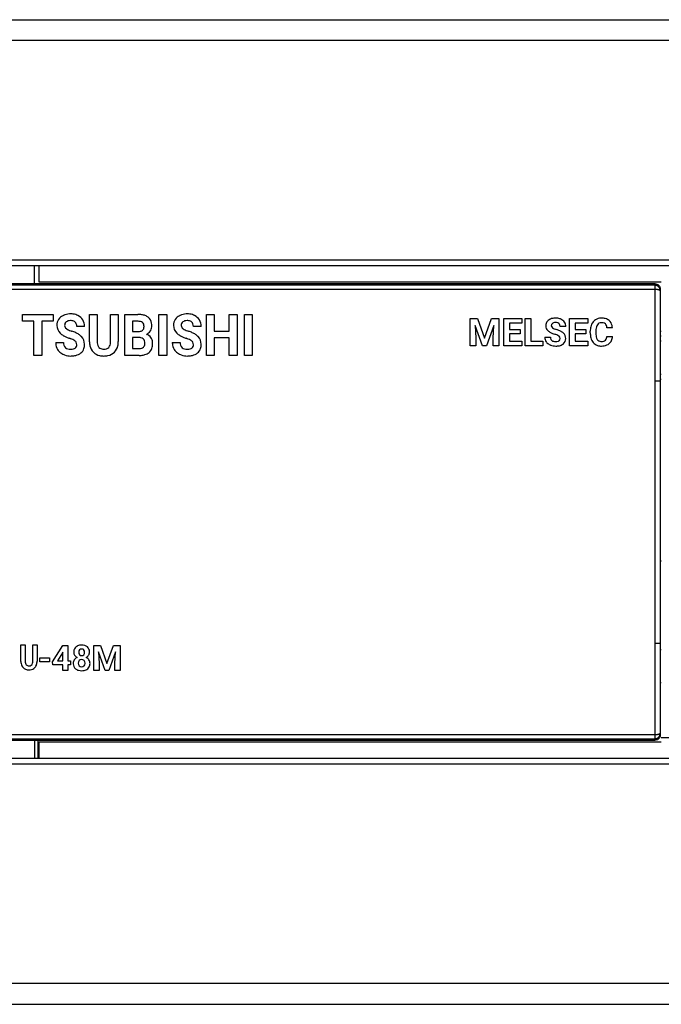
# Model space of a CAD drawing. Extents: x 0 to 182, y 0 to 90.
# Drawn here: x 33 to 92, y 0 to 90 of the extents above; entities that cross this region are included whole.
import ezdxf

# ---------------------------------------------------------------- set-up
doc = ezdxf.new("R2010")
doc.units = 0
doc.layers.add('DEFAULT_255_2_778', color=255, linetype='CONTINUOUS')

msp = doc.modelspace()

# ---------------------------------------------------------------- linework, layer by layer
at = {"layer": 'DEFAULT_255_2_778'}
for p, q in [((24.649, 89.757), (181.549, 89.757)), ((181.549, 87.84), (30.349, 87.84)), ((181.549, 67.778), (30.349, 67.778)), ((182.049, 67.257), (29.849, 67.257)), ((34.849, 65.489), (34.849, 67.257)), ((35.249, 65.757), (35.249, 67.257)), ((92.149, 65.757), (35.249, 65.757)), ((91.549, 65.487), (26.249, 65.486)), ((26.249, 65.125), (91.549, 65.125)), ((30.449, 65.657), (91.549, 65.657)), ((91.549, 65.657), (91.834, 65.566)), ((91.549, 65.657), (91.549, 65.487)), ((91.573, 65.486), (91.549, 65.487)), ((91.549, 65.487), (91.549, 24.027)), ((91.549, 65.125), (91.573, 65.125)), ((91.597, 65.485), (91.573, 65.486)), ((91.573, 65.125), (91.597, 65.124)), ((91.621, 65.482), (91.597, 65.485)), ((91.597, 65.124), (91.621, 65.123)), ((91.646, 65.477), (91.621, 65.482)), ((91.621, 65.123), (91.646, 65.122)), ((91.671, 65.472), (91.646, 65.477)), ((91.646, 65.122), (91.671, 65.121)), ((91.696, 65.465), (91.671, 65.472)), ((91.671, 65.121), (91.696, 65.119)), ((91.72, 65.456), (91.696, 65.465)), ((91.696, 65.119), (91.72, 65.116)), ((91.745, 65.447), (91.72, 65.456)), ((91.72, 65.116), (91.745, 65.114)), ((91.769, 65.436), (91.745, 65.447)), ((91.745, 65.114), (91.769, 65.111)), ((91.793, 65.423), (91.769, 65.436)), ((91.769, 65.111), (91.793, 65.107)), ((91.817, 65.409), (91.793, 65.423)), ((91.793, 65.107), (91.817, 65.103)), ((91.839, 65.394), (91.817, 65.409)), ((91.817, 65.103), (91.839, 65.099)), ((91.834, 65.566), (91.981, 65.406)), ((91.861, 65.377), (91.839, 65.394)), ((91.839, 65.099), (91.861, 65.095)), ((91.882, 65.359), (91.861, 65.377)), ((91.861, 65.095), (91.882, 65.089)), ((91.902, 65.34), (91.882, 65.359)), ((91.882, 65.089), (91.902, 65.084)), ((91.921, 65.32), (91.902, 65.34)), ((91.902, 65.084), (91.921, 65.079)), ((91.939, 65.299), (91.921, 65.32)), ((91.921, 65.079), (91.939, 65.073)), ((91.956, 65.277), (91.939, 65.299)), ((91.939, 65.073), (91.956, 65.067)), ((91.971, 65.255), (91.956, 65.277)), ((91.956, 65.067), (91.971, 65.06)), ((91.985, 65.231), (91.971, 65.255)), ((91.971, 65.06), (91.985, 65.054)), ((91.981, 65.406), (92.026, 65.305)), ((91.997, 65.207), (91.985, 65.231)), ((91.985, 65.054), (91.997, 65.047)), ((92.009, 65.183), (91.997, 65.207)), ((91.997, 65.047), (92.009, 65.041)), ((92.018, 65.157), (92.009, 65.183)), ((92.009, 65.041), (92.018, 65.033)), ((92.027, 65.133), (92.018, 65.157)), ((92.018, 65.033), (92.027, 65.027)), ((92.026, 65.305), (92.045, 65.22)), ((92.033, 65.111), (92.027, 65.133)), ((92.027, 65.027), (92.033, 65.021)), ((92.039, 65.084), (92.033, 65.111)), ((92.033, 65.021), (92.039, 65.013)), ((92.044, 65.041), (92.039, 65.084)), ((92.039, 65.013), (92.044, 65.001)), ((92.049, 64.986), (92.044, 65.041)), ((92.044, 65.001), (92.049, 64.986)), ((92.045, 65.22), (92.049, 65.17)), ((92.049, 65.17), (92.049, 65.157)), ((92.049, 65.157), (92.049, 24.357)), ((33.747, 62.189), (33.747, 62.814)), ((33.747, 62.814), (36.55, 62.814)), ((34.787, 62.189), (33.747, 62.189)), ((34.787, 59.067), (34.787, 62.189)), ((36.551, 62.189), (35.496, 62.189)), ((35.496, 62.189), (35.496, 59.067)), ((36.55, 62.814), (36.551, 62.814)), ((36.551, 62.814), (36.551, 62.189)), ((39.861, 60.318), (39.861, 62.814)), ((39.861, 62.814), (40.57, 62.814)), ((40.57, 62.814), (40.57, 60.341)), ((41.787, 62.814), (42.499, 62.814)), ((41.787, 60.321), (41.787, 62.814)), ((41.787, 62.814), (41.787, 62.814)), ((42.499, 62.814), (42.499, 60.346)), ((43.081, 59.067), (43.081, 62.814)), ((43.081, 62.814), (44.286, 62.814)), ((43.79, 62.189), (43.79, 61.244)), ((44.286, 62.189), (43.79, 62.189)), ((43.79, 62.189), (43.79, 62.189)), ((46.215, 59.067), (46.215, 62.814)), ((46.215, 62.814), (46.925, 62.814)), ((46.925, 62.814), (46.925, 59.067)), ((46.925, 62.814), (46.925, 62.814)), ((50.558, 59.067), (50.558, 62.814)), ((50.558, 62.814), (51.267, 62.814)), ((51.267, 62.814), (51.267, 61.296)), ((52.65, 61.296), (52.65, 62.814)), ((52.65, 62.814), (53.36, 62.814)), ((53.36, 62.814), (53.36, 59.067)), ((53.36, 62.814), (53.36, 62.814)), ((54.024, 59.067), (54.024, 62.814)), ((54.024, 62.814), (54.733, 62.814)), ((54.733, 62.814), (54.733, 59.067)), ((54.733, 62.814), (54.733, 62.814)), ((74.676, 62.447), (75.346, 62.447)), ((74.676, 59.959), (74.676, 62.447)), ((74.676, 62.447), (74.676, 62.447)), ((75.346, 62.447), (75.985, 60.643)), ((75.985, 60.643), (76.621, 62.447)), ((76.621, 62.447), (77.294, 62.447)), ((77.294, 62.447), (77.294, 59.959)), ((77.742, 59.959), (77.742, 62.447)), ((77.742, 62.447), (79.407, 62.447)), ((79.407, 62.447), (79.407, 62.032)), ((79.711, 59.959), (79.711, 62.447)), ((79.711, 62.447), (80.224, 62.447)), ((80.224, 62.447), (80.224, 60.371)), ((80.224, 62.447), (80.224, 62.447)), ((83.758, 59.959), (83.758, 62.447)), ((83.758, 62.447), (85.422, 62.447)), ((85.422, 62.447), (85.422, 62.032)), ((39.413, 61.708), (38.704, 61.708)), ((43.79, 61.244), (44.315, 61.244)), ((50.078, 61.708), (49.369, 61.708)), ((51.267, 61.296), (52.65, 61.296)), ((75.808, 59.959), (75.138, 61.812)), ((75.138, 61.812), (75.189, 60.639)), ((76.831, 61.813), (76.16, 59.959)), ((76.78, 60.639), (76.831, 61.813)), ((79.407, 62.032), (78.255, 62.032)), ((78.255, 62.032), (78.255, 61.439)), ((78.255, 61.439), (79.239, 61.439)), ((79.239, 61.439), (79.239, 61.037)), ((79.239, 61.439), (79.239, 61.439)), ((83.411, 61.713), (82.898, 61.713)), ((85.422, 62.032), (84.27, 62.032)), ((84.27, 62.032), (84.27, 61.439)), ((84.27, 61.439), (85.255, 61.439)), ((85.255, 61.439), (85.255, 61.037)), ((85.255, 61.439), (85.255, 61.439)), ((85.651, 61.132), (85.651, 61.284)), ((86.171, 61.308), (86.171, 61.12)), ((87.683, 61.603), (87.17, 61.603)), ((92.149, 61.256), (92.049, 61.256)), ((44.44, 60.699), (43.79, 60.699)), ((43.79, 60.699), (43.79, 59.687)), ((44.44, 60.699), (44.44, 60.699)), ((52.65, 60.673), (51.267, 60.673)), ((51.267, 60.673), (51.267, 59.067)), ((52.65, 59.067), (52.65, 60.673)), ((75.189, 60.639), (75.189, 59.959)), ((76.78, 59.959), (76.78, 60.639)), ((79.239, 61.037), (78.255, 61.037)), ((78.255, 61.037), (78.255, 60.371)), ((78.255, 60.371), (79.41, 60.371)), ((79.41, 60.371), (79.41, 59.959)), ((80.224, 60.371), (81.312, 60.371)), ((81.312, 60.371), (81.312, 59.959)), ((81.502, 60.742), (82.016, 60.742)), ((82.896, 60.612), (82.896, 60.612)), ((85.255, 61.037), (84.27, 61.037)), ((84.27, 61.037), (84.27, 60.371)), ((84.27, 60.371), (85.425, 60.371)), ((85.425, 60.371), (85.425, 59.959)), ((87.167, 60.788), (87.68, 60.788)), ((87.167, 60.788), (87.167, 60.788)), ((92.049, 60.856), (92.149, 60.856)), ((92.149, 60.357), (92.049, 60.357)), ((36.772, 60.246), (37.484, 60.246)), ((38.701, 60.05), (38.702, 60.05)), ((43.79, 59.687), (44.397, 59.687)), ((47.437, 60.246), (48.149, 60.246)), ((49.366, 60.05), (49.366, 60.05)), ((75.189, 59.959), (74.676, 59.959)), ((76.16, 59.959), (75.808, 59.959)), ((77.294, 59.959), (76.78, 59.959)), ((79.41, 59.959), (77.742, 59.959)), ((81.312, 59.959), (79.711, 59.959)), ((85.425, 59.959), (83.758, 59.959)), ((35.496, 59.067), (34.787, 59.067)), ((44.419, 59.067), (43.081, 59.067)), ((44.419, 59.067), (44.419, 59.067)), ((46.925, 59.067), (46.215, 59.067)), ((51.267, 59.067), (50.558, 59.067)), ((53.36, 59.067), (52.65, 59.067)), ((54.733, 59.067), (54.024, 59.067)), ((91.549, 56.757), (92.048, 56.752)), ((92.049, 57.357), (92.149, 57.357)), ((92.149, 56.856), (92.049, 56.856)), ((92.149, 40.257), (92.049, 40.357)), ((92.049, 40.257), (92.149, 40.257)), ((33.593, 31.106), (33.593, 32.601)), ((33.593, 32.601), (33.991, 32.601)), ((33.991, 32.601), (33.991, 31.12)), ((34.674, 32.601), (35.074, 32.601)), ((34.674, 31.108), (34.674, 32.601)), ((34.674, 32.601), (34.674, 32.601)), ((35.074, 32.601), (35.074, 31.123)), ((36.478, 31.06), (37.426, 32.558)), ((37.426, 32.558), (37.883, 32.558)), ((37.883, 32.558), (37.883, 31.14)), ((37.883, 32.558), (37.883, 32.558)), ((40.267, 32.558), (40.88, 32.558)), ((40.267, 30.284), (40.267, 32.558)), ((40.267, 32.558), (40.267, 32.558)), ((40.88, 32.558), (41.464, 30.909)), ((41.464, 30.909), (42.045, 32.558)), ((42.045, 32.558), (42.661, 32.558)), ((42.661, 32.558), (42.661, 30.284)), ((91.549, 32.757), (92.048, 32.762)), ((37.402, 31.891), (36.928, 31.14)), ((37.431, 31.943), (37.402, 31.891)), ((37.402, 31.891), (37.402, 31.891)), ((37.431, 31.14), (37.431, 31.943)), ((39.414, 31.932), (39.414, 31.932)), ((39.865, 31.954), (39.866, 31.954)), ((41.301, 30.284), (40.689, 31.977)), ((40.689, 31.977), (40.736, 30.905)), ((42.238, 31.979), (41.623, 30.284)), ((42.191, 30.905), (42.238, 31.979)), ((92.149, 32.157), (92.049, 32.157)), ((35.323, 31.076), (35.323, 31.44)), ((35.323, 31.44), (36.203, 31.44)), ((36.203, 31.076), (35.323, 31.076)), ((36.203, 31.44), (36.203, 31.076)), ((36.203, 31.44), (36.203, 31.44)), ((36.498, 30.776), (36.478, 31.06)), ((37.431, 30.776), (36.498, 30.776)), ((36.928, 31.14), (37.431, 31.14)), ((37.431, 30.284), (37.431, 30.776)), ((37.883, 31.14), (38.141, 31.14)), ((38.141, 30.776), (37.883, 30.776)), ((37.883, 30.776), (37.883, 30.284)), ((38.141, 31.14), (38.141, 30.776)), ((39.461, 30.94), (39.461, 30.94)), ((40.736, 30.905), (40.736, 30.284)), ((42.191, 30.284), (42.191, 30.905)), ((37.883, 30.284), (37.431, 30.284)), ((40.736, 30.284), (40.267, 30.284)), ((41.623, 30.284), (41.301, 30.284)), ((42.661, 30.284), (42.191, 30.284)), ((92.049, 29.157), (92.149, 29.157)), ((91.55, 24.389), (26.249, 24.389)), ((91.574, 24.389), (91.55, 24.389)), ((91.598, 24.39), (91.574, 24.389)), ((91.622, 24.39), (91.598, 24.39)), ((91.647, 24.392), (91.622, 24.39)), ((91.672, 24.393), (91.647, 24.392)), ((91.696, 24.395), (91.672, 24.393)), ((91.721, 24.398), (91.696, 24.395)), ((91.746, 24.4), (91.721, 24.398)), ((91.77, 24.403), (91.746, 24.4)), ((91.794, 24.407), (91.77, 24.403)), ((91.817, 24.411), (91.794, 24.407)), ((91.84, 24.415), (91.817, 24.411)), ((91.862, 24.419), (91.84, 24.415)), ((91.883, 24.424), (91.862, 24.419)), ((91.903, 24.43), (91.883, 24.424)), ((91.922, 24.435), (91.903, 24.43)), ((91.94, 24.441), (91.922, 24.435)), ((91.956, 24.447), (91.94, 24.441)), ((91.972, 24.453), (91.956, 24.447)), ((91.986, 24.46), (91.972, 24.453)), ((91.998, 24.466), (91.986, 24.46)), ((91.986, 24.282), (91.998, 24.306)), ((92.009, 24.473), (91.998, 24.466)), ((91.998, 24.306), (92.009, 24.33)), ((92.019, 24.48), (92.009, 24.473)), ((92.009, 24.33), (92.019, 24.355)), ((92.027, 24.487), (92.019, 24.48)), ((92.019, 24.355), (92.028, 24.38)), ((92.034, 24.493), (92.027, 24.487)), ((92.028, 24.38), (92.035, 24.405)), ((92.04, 24.5), (92.034, 24.493)), ((92.035, 24.405), (92.04, 24.43)), ((92.045, 24.512), (92.04, 24.5)), ((92.04, 24.43), (92.044, 24.455)), ((92.047, 24.312), (92.04, 24.263)), ((92.044, 24.455), (92.047, 24.479)), ((92.05, 24.527), (92.045, 24.512)), ((92.047, 24.479), (92.049, 24.503)), ((92.049, 24.357), (92.047, 24.312)), ((92.049, 24.503), (92.05, 24.527)), ((26.249, 24.027), (91.549, 24.027)), ((91.549, 23.857), (30.184, 23.857)), ((34.849, 24.025), (34.849, 22.257)), ((35.148, 24.025), (35.148, 22.257)), ((35.248, 22.257), (35.248, 23.757)), ((35.248, 23.757), (92.148, 23.757)), ((91.549, 24.027), (91.604, 24.031)), ((91.549, 24.027), (91.549, 23.857)), ((91.798, 23.925), (91.549, 23.857)), ((91.604, 24.031), (91.646, 24.036)), ((91.646, 24.036), (91.674, 24.042)), ((91.674, 24.042), (91.696, 24.049)), ((91.696, 24.049), (91.72, 24.057)), ((91.72, 24.057), (91.746, 24.067)), ((91.746, 24.067), (91.77, 24.078)), ((91.77, 24.078), (91.794, 24.09)), ((91.794, 24.09), (91.817, 24.104)), ((91.978, 24.103), (91.798, 23.925)), ((91.817, 24.104), (91.84, 24.12)), ((91.84, 24.12), (91.862, 24.136)), ((91.862, 24.136), (91.883, 24.154)), ((91.883, 24.154), (91.903, 24.173)), ((91.903, 24.173), (91.922, 24.193)), ((91.922, 24.193), (91.94, 24.214)), ((91.94, 24.214), (91.956, 24.236)), ((91.956, 24.236), (91.972, 24.259)), ((91.972, 24.259), (91.986, 24.282)), ((92.018, 24.185), (91.978, 24.103)), ((92.036, 24.244), (92.018, 24.185)), ((92.038, 24.257), (92.036, 24.244)), ((92.04, 24.263), (92.038, 24.257)), ((170.149, 24.114), (92.149, 24.114)), ((29.849, 22.257), (182.049, 22.257)), ((30.348, 21.736), (181.548, 21.736)), ((181.549, 1.673), (30.349, 1.673)), ((1.149, -0.243), (181.549, -0.243))]:
    msp.add_line(p, q, dxfattribs=at)
for centre, radius, start, end in [((37.839, 61.833), 0.96, 146.73012, 180.89903), ((37.876, 61.795), 1.012, 117.01383, 146.08644), ((38.033, 61.532), 1.317, 114.42356, 117.88808), ((38.109, 61.341), 1.523, 93.16181, 114.05157), ((37.977, 61.828), 0.39, 129.0032, 181.8573), ((38.034, 61.76), 0.479, 106.38544, 129.11409), ((38.124, 61.443), 0.808, 89.10146, 106.15545), ((38.148, 60.956), 1.909, 89.96967, 93.68884), ((38.14, 61.396), 0.854, 81.18466, 90.25487), ((38.163, 61.324), 1.542, 73.20671, 90.51612), ((38.205, 61.729), 0.516, 47.23877, 82.61541), ((38.244, 61.784), 0.449, 22.83204, 46.19137), ((38.228, 61.573), 1.284, 63.26905, 72.80337), ((38.333, 61.754), 1.075, 31.09644, 63.907), ((38.275, 61.729), 1.139, 359.99478, 30.68688), ((44.299, 60.407), 2.407, 81.85673, 90.30212), ((44.286, 60.706), 1.483, 89.0136, 90.00544), ((44.307, 61.188), 1.001, 77.22057, 89.71312), ((44.433, 61.713), 0.46, 52.14625, 78.03996), ((44.429, 61.284), 1.52, 69.32002, 82.00894), ((44.609, 61.762), 1.009, 51.57734, 69.342), ((44.702, 61.895), 0.848, 9.26023, 50.91288), ((48.503, 61.833), 0.96, 146.73012, 180.89903), ((48.541, 61.795), 1.012, 117.01383, 146.08644), ((48.697, 61.532), 1.317, 114.42356, 117.88808), ((48.773, 61.341), 1.523, 93.16181, 114.05157), ((48.642, 61.828), 0.39, 129.0032, 181.8573), ((48.699, 61.76), 0.479, 106.38544, 129.11409), ((48.788, 61.443), 0.808, 89.10146, 106.15545), ((48.812, 60.956), 1.909, 89.96967, 93.68884), ((48.805, 61.396), 0.854, 81.18466, 90.25487), ((48.827, 61.324), 1.542, 73.20671, 90.51612), ((48.869, 61.729), 0.516, 47.23877, 82.61541), ((48.909, 61.784), 0.449, 22.83204, 46.19137), ((48.893, 61.573), 1.284, 63.26905, 72.80337), ((48.997, 61.754), 1.075, 31.09644, 63.907), ((48.939, 61.729), 1.139, 359.99478, 30.68688), ((82.18, 61.794), 0.601, 144.17063, 180.75537), ((82.268, 61.719), 0.717, 114.82057, 143.43321), ((82.401, 61.479), 0.991, 112.6551, 115.93172), ((82.47, 61.283), 1.198, 91.48174, 112.12762), ((82.496, 60.953), 1.529, 89.98847, 92.13711), ((82.51, 61.307), 1.175, 71.75694, 90.65842), ((82.567, 61.511), 0.963, 65.16515, 71.19151), ((82.667, 61.694), 0.756, 33.65837, 66.17579), ((82.699, 61.724), 0.713, 359.12197, 33.079), ((86.646, 61.534), 0.949, 122.30561, 156.23149), ((86.656, 61.488), 0.993, 91.6453, 121.36333), ((86.685, 61.199), 1.283, 89.98562, 92.56329), ((86.698, 61.216), 1.266, 74.81039, 90.59218), ((86.797, 61.582), 0.887, 48.9782, 74.76355), ((86.796, 61.596), 0.877, 13.46553, 48.34977), ((37.844, 61.804), 0.965, 179.1648, 226.69049), ((37.953, 61.818), 0.365, 180.36555, 236.10956), ((38.1, 61.981), 0.583, 232.94568, 233.90473), ((38.445, 62.474), 1.185, 234.48964, 244.51748), ((38.933, 63.476), 2.299, 244.29557, 250.50612), ((39.31, 64.495), 3.386, 250.23725, 251.83505), ((37.208, 58.04), 3.404, 65.83226, 72.07829), ((38.069, 61.721), 0.635, 358.80349, 21.93509), ((38.001, 61.708), 1.412, 359.99914, 0.85107), ((44.31, 62.137), 0.893, 270.30962, 284.71833), ((44.434, 61.693), 0.431, 283.70177, 317.34695), ((44.493, 61.814), 0.344, 17.40156, 49.84304), ((44.431, 61.668), 0.418, 320.15523, 356.09205), ((44.203, 61.723), 0.648, 358.88055, 17.4339), ((44.163, 61.709), 0.688, 354.21951, 0.11191), ((44.78, 61.701), 0.763, 292.228, 328.4928), ((44.723, 61.741), 0.832, 328.20663, 332.57365), ((44.641, 61.772), 0.92, 333.20967, 0.96105), ((44.247, 61.794), 1.314, 359.69295, 10.39018), ((48.508, 61.804), 0.965, 179.1648, 226.69049), ((48.617, 61.818), 0.365, 180.36555, 236.10956), ((48.765, 61.981), 0.583, 232.94568, 233.90473), ((49.11, 62.474), 1.185, 234.48964, 244.51748), ((49.597, 63.476), 2.299, 244.29557, 250.50612), ((49.975, 64.495), 3.386, 250.23725, 251.83505), ((47.872, 58.04), 3.404, 65.83226, 72.07829), ((48.734, 61.721), 0.635, 358.80349, 21.93509), ((48.666, 61.708), 1.412, 359.99914, 0.85107), ((82.189, 61.78), 0.611, 179.46468, 226.91829), ((82.476, 62.071), 1.019, 226.3372, 242.33114), ((82.342, 61.79), 0.25, 125.68103, 181.34227), ((82.329, 61.789), 0.238, 181.19656, 239.41876), ((82.401, 61.72), 0.342, 108.95422, 126.87905), ((82.447, 61.93), 0.42, 235.22773, 236.16414), ((82.717, 62.355), 0.923, 236.93583, 247.54709), ((82.476, 61.477), 0.596, 88.79143, 108.14022), ((83.145, 63.364), 2.019, 247.26278, 253.55307), ((82.49, 61.387), 0.686, 82.9356, 90.18283), ((81.864, 59.024), 2.505, 66.65065, 73.55733), ((82.539, 61.677), 0.393, 50.19039, 84.77401), ((82.589, 61.749), 0.306, 38.58611, 48.71985), ((82.546, 61.728), 0.353, 357.59571, 36.92691), ((82.29, 60), 1.441, 56.24644, 66.82394), ((87.309, 61.297), 1.658, 166.1438, 180.46147), ((86.943, 61.38), 1.283, 155.30165, 165.82768), ((88.231, 61.292), 2.06, 175.87569, 179.56731), ((87.461, 61.358), 1.288, 165.60392, 176.33631), ((86.835, 61.525), 0.639, 146.47928, 166.10077), ((86.639, 61.649), 0.408, 119.557, 145.80669), ((86.671, 61.564), 0.498, 88.40363, 118.00412), ((86.692, 61.277), 0.784, 79.49645, 90.46716), ((86.772, 61.655), 0.398, 48.41497, 80.97711), ((86.772, 61.682), 0.378, 19.06789, 45.69476), ((86.42, 61.557), 0.751, 3.50302, 19.29487), ((86.415, 61.483), 1.274, 5.41174, 14.4091), ((38.197, 62.158), 1.464, 226.14304, 240.04579), ((38.412, 62.506), 1.874, 239.64458, 241.93555), ((38.874, 63.397), 2.877, 242.17729, 247.34605), ((39.71, 65.379), 5.028, 247.25648, 250.72133), ((36.8, 57.062), 3.783, 67.68689, 70.7207), ((37.476, 58.688), 2.023, 61.99566, 67.89893), ((38.035, 59.727), 0.843, 51.44285, 62.39521), ((38.327, 60.101), 0.368, 30.46867, 50.72341), ((37.713, 59.157), 2.177, 57.23941, 65.91836), ((38.165, 59.853), 1.348, 43.87726, 57.43059), ((38.4, 60.092), 1.012, 0.99025, 43.30358), ((41.581, 60.326), 1.721, 180.26203, 192.98493), ((41.797, 60.329), 1.227, 179.42805, 191.07122), ((40.329, 60.34), 1.459, 356.71901, 359.25168), ((40.754, 60.333), 1.745, 347.42938, 0.42188), ((44.431, 59.935), 0.764, 80.00161, 89.37434), ((44.516, 60.292), 0.398, 15.57322, 83.07487), ((44.173, 60.189), 0.756, 359.04102, 16.12814), ((44.89, 60.294), 0.723, 34.53919, 75.71855), ((44.773, 60.219), 0.862, 4.93328, 34.22944), ((48.861, 62.158), 1.464, 226.14304, 240.04579), ((49.077, 62.506), 1.874, 239.64458, 241.93555), ((49.538, 63.397), 2.877, 242.17729, 247.34605), ((50.374, 65.379), 5.028, 247.25648, 250.72133), ((47.465, 57.062), 3.783, 67.68689, 70.7207), ((48.14, 58.688), 2.023, 61.99566, 67.89893), ((48.699, 59.727), 0.843, 51.44285, 62.39521), ((48.991, 60.101), 0.368, 30.46867, 50.72341), ((48.377, 59.157), 2.177, 57.23941, 65.91836), ((48.83, 59.853), 1.348, 43.87726, 57.43059), ((49.065, 60.092), 1.012, 0.99025, 43.30358), ((82.239, 60.728), 0.738, 178.86713, 213.69376), ((82.224, 60.725), 0.724, 214.18769, 223.03052), ((82.855, 62.777), 1.82, 242.06206, 248.41641), ((82.475, 60.729), 0.459, 178.34933, 205.1286), ((82.366, 60.695), 0.347, 207.70649, 256.06717), ((83.528, 64.453), 3.626, 248.27259, 252.28306), ((82.49, 61.099), 0.769, 254.33126, 270.12431), ((81.453, 57.991), 3.161, 70.36038, 72.10151), ((82.508, 61.477), 1.147, 269.19937, 270.00331), ((82.521, 60.929), 0.599, 268.79272, 287.90987), ((81.92, 59.271), 1.799, 65.07981, 70.667), ((82.403, 60.295), 0.667, 54.11838, 65.63374), ((82.595, 60.683), 0.342, 288.76502, 305.53468), ((82.634, 60.626), 0.263, 356.90168, 52.55406), ((82.655, 60.602), 0.242, 305.05128, 2.32732), ((82.595, 60.463), 0.887, 46.01838, 56.01647), ((82.813, 60.592), 0.599, 306.20654, 2.27568), ((82.762, 60.632), 0.65, 358.5745, 46.22852), ((87.833, 61.131), 2.182, 179.97787, 182.45441), ((87.306, 61.096), 1.654, 182.02249, 194.86908), ((86.761, 60.944), 1.088, 194.53794, 219.86592), ((88.165, 61.108), 1.994, 179.66542, 186.91005), ((87.217, 60.988), 1.039, 186.60298, 198.96792), ((86.769, 60.836), 0.566, 199.2122, 212.72852), ((86.636, 60.757), 0.411, 213.47513, 268.18574), ((86.678, 61.027), 0.683, 265.37035, 270.06675), ((86.691, 61.056), 0.712, 268.99458, 285.89244), ((86.784, 60.73), 0.373, 285.90555, 311.96025), ((86.747, 60.745), 0.41, 314.37833, 347.67175), ((86.406, 60.841), 0.763, 346.10918, 356.03374), ((86.854, 60.774), 0.814, 310.57094, 335.31577), ((86.668, 60.847), 1.014, 335.92876, 356.63466), ((38.242, 60.245), 1.47, 179.97497, 183.4594), ((37.928, 60.211), 1.154, 182.67894, 211.49604), ((37.859, 60.178), 1.078, 211.90131, 222.64564), ((37.969, 60.294), 1.237, 223.16352, 244.78404), ((38.298, 60.233), 0.814, 179.08979, 196.87118), ((37.994, 60.144), 0.497, 197.19577, 258.29787), ((38.147, 60.67), 1.044, 255.93624, 269.94167), ((38.165, 61.087), 1.461, 269.24568, 270.00329), ((38.178, 60.439), 0.813, 269.10262, 285.92914), ((38.267, 60.116), 0.478, 286.19163, 307.69316), ((38.326, 60.032), 0.376, 308.4238, 2.79049), ((38.241, 60.064), 0.461, 358.27219, 28.96166), ((38.524, 59.98), 0.881, 308.74596, 340.732), ((38.31, 60.042), 1.103, 341.33019, 0.70825), ((38.071, 60.056), 1.343, 359.98843, 2.29833), ((41.042, 60.191), 1.165, 192.47284, 225.2806), ((41.218, 60.209), 0.636, 190.52488, 212.6646), ((41.056, 60.116), 0.449, 213.72292, 223.78716), ((41.126, 60.193), 0.553, 224.57327, 264.93918), ((41.178, 60.497), 0.861, 263.27296, 270.13262), ((41.193, 60.388), 0.752, 269.01846, 288.22024), ((41.267, 60.14), 0.493, 289.04314, 345.21332), ((40.79, 60.302), 0.996, 343.20057, 357.38063), ((41.298, 60.203), 1.186, 315.63244, 347.88578), ((44.41, 60.376), 0.689, 268.92843, 289.36729), ((44.484, 60.15), 0.451, 290.01108, 312.45582), ((44.481, 60.141), 0.447, 313.50784, 358.19508), ((44.233, 60.176), 0.696, 356.01325, 0.04626), ((44.757, 59.994), 0.856, 311.23829, 317.13377), ((44.707, 60.028), 0.916, 317.73228, 347.45614), ((44.189, 60.156), 1.45, 346.98024, 0.51642), ((44.439, 60.171), 1.2, 359.91153, 5.86894), ((48.907, 60.245), 1.47, 179.97497, 183.4594), ((48.592, 60.211), 1.154, 182.67894, 211.49604), ((48.524, 60.178), 1.078, 211.90131, 222.64564), ((48.633, 60.294), 1.237, 223.16352, 244.78404), ((48.962, 60.233), 0.814, 179.08979, 196.87118), ((48.658, 60.144), 0.497, 197.19577, 258.29787), ((48.811, 60.67), 1.044, 255.93624, 269.94167), ((48.829, 61.087), 1.461, 269.24568, 270.00329), ((48.842, 60.439), 0.813, 269.10262, 285.92914), ((48.932, 60.116), 0.478, 286.19163, 307.69316), ((48.991, 60.032), 0.376, 308.4238, 2.79049), ((48.905, 60.064), 0.461, 358.27219, 28.96166), ((49.188, 59.98), 0.881, 308.74596, 340.732), ((48.975, 60.042), 1.103, 341.33019, 0.70825), ((48.735, 60.056), 1.343, 359.98843, 2.29833), ((82.331, 60.84), 0.881, 223.77576, 246.88093), ((82.451, 61.077), 1.146, 246.01527, 248.03555), ((82.494, 61.213), 1.287, 248.53206, 270.65587), ((82.521, 61.371), 1.446, 269.48795, 282.21628), ((82.647, 60.82), 0.881, 281.82075, 306.15299), ((86.595, 60.808), 0.873, 219.96877, 251.44108), ((86.665, 61.046), 1.121, 251.92431, 270.68901), ((86.686, 61.316), 1.391, 269.6991, 280.39551), ((86.779, 60.87), 0.935, 279.68935, 310.23215), ((38.104, 60.54), 1.518, 244.13602, 250.15153), ((38.15, 60.701), 1.685, 250.52952, 270.50365), ((38.166, 61.262), 2.246, 269.97973, 272.37525), ((38.199, 60.749), 1.733, 271.98454, 284.34256), ((38.346, 60.2), 1.163, 284.00797, 308.7827), ((41.041, 60.205), 1.174, 225.81035, 257.19851), ((41.166, 60.715), 1.699, 256.86793, 270.44789), ((41.192, 60.736), 1.72, 269.60594, 282.1542), ((41.318, 60.198), 1.168, 281.61681, 315.06747), ((44.401, 61.316), 2.249, 270.43935, 274.94633), ((44.466, 60.688), 1.618, 274.58766, 286.95314), ((44.638, 60.147), 1.05, 286.60297, 310.65295), ((48.768, 60.54), 1.518, 244.13602, 250.15153), ((48.815, 60.701), 1.685, 250.52952, 270.50365), ((48.83, 61.262), 2.246, 269.97973, 272.37525), ((48.863, 60.749), 1.733, 271.98454, 284.34256), ((49.011, 60.2), 1.163, 284.00797, 308.7827), ((38.99, 31.996), 0.561, 131.44643, 151.50661), ((39.061, 31.906), 0.676, 98.66176, 130.93613), ((39.14, 31.52), 1.07, 89.70963, 99.69141), ((39.158, 31.625), 0.965, 73.39412, 90.76873), ((39.247, 31.932), 0.645, 48.94442, 73.1648), ((39.288, 31.988), 0.576, 0.66213, 48.38655), ((39.068, 31.968), 0.644, 152.62427, 181.27743), ((38.958, 31.944), 0.533, 178.97369, 212.2254), ((39.001, 31.98), 0.589, 212.9204, 243.04115), ((39.385, 31.932), 0.507, 177.17089, 180.02891), ((39.213, 31.917), 0.335, 177.58526, 214.67167), ((39.176, 31.956), 0.297, 139.95823, 179.84321), ((39.152, 31.886), 0.267, 216.51597, 220.33524), ((39.131, 31.974), 0.252, 86.72725, 136.49377), ((39.133, 31.876), 0.246, 221.47027, 273.24491), ((39.16, 31.976), 0.25, 42.55796, 93.32233), ((39.161, 31.873), 0.244, 266.67005, 318.80008), ((39.148, 31.974), 0.26, 39.00205, 41.20796), ((39.09, 31.913), 0.324, 321.72944, 1.52576), ((39.098, 31.946), 0.317, 357.38806, 37.16248), ((38.893, 31.932), 0.521, 358.95755, 0.00236), ((39.282, 31.988), 0.598, 297.09283, 326.77043), ((39.337, 31.944), 0.529, 327.494, 1.01756), ((39.016, 31.954), 0.849, 359.98036, 2.7268), ((34.714, 31.112), 1.121, 180.32797, 190.72391), ((34.322, 31.026), 0.721, 189.76355, 223.02737), ((34.697, 31.108), 0.706, 178.99912, 194.5089), ((34.328, 31.01), 0.325, 194.20826, 220.70261), ((34.316, 31.018), 0.321, 223.16022, 272.89799), ((34.333, 31.025), 0.327, 269.83542, 270.05494), ((34.347, 31.047), 0.349, 267.77408, 301.15088), ((34.352, 31.001), 0.308, 304.79857, 347.69906), ((33.974, 31.107), 0.7, 345.80642, 0.06517), ((34.355, 31.018), 0.706, 317.46399, 343.82307), ((34.028, 31.11), 1.045, 343.93314, 0.70261), ((38.944, 30.919), 0.567, 146.00893, 181.26657), ((39.236, 30.907), 0.859, 179.99634, 181.2843), ((38.967, 30.878), 0.59, 179.07238, 229.59655), ((39.004, 30.868), 0.646, 114.69795, 145.27083), ((39.152, 30.958), 0.324, 137.27091, 182.00216), ((39.344, 30.94), 0.516, 179.22518, 180.00187), ((39.155, 30.925), 0.327, 177.40807, 222.18103), ((39.127, 30.919), 0.304, 224.92459, 271.92212), ((39.129, 30.961), 0.306, 87.31778, 134.78064), ((39.147, 31.112), 0.496, 268.92687, 270.00242), ((39.158, 30.961), 0.306, 45.01854, 92.78692), ((39.161, 30.932), 0.316, 267.33698, 308.2568), ((39.185, 30.888), 0.268, 310.05232, 315.82946), ((39.134, 30.955), 0.328, 357.224, 42.58717), ((39.145, 30.915), 0.315, 317.43683, 0.17765), ((38.937, 30.939), 0.524, 357.47061, 0.02076), ((39.278, 30.858), 0.658, 35.0056, 65.14314), ((39.351, 30.919), 0.563, 358.69327, 34.13862), ((39.256, 30.892), 0.658, 333.50533, 1.24243), ((34.259, 30.975), 0.639, 223.61071, 248.312), ((34.319, 31.157), 0.831, 249.03712, 270.94204), ((34.335, 31.322), 0.996, 269.89689, 276.17196), ((34.388, 30.997), 0.668, 274.60683, 316.82056), ((39.034, 30.967), 0.701, 230.11272, 254.69081), ((39.134, 31.334), 1.082, 254.72905, 270.69139), ((39.154, 31.414), 1.162, 269.62271, 280.85249), ((39.247, 30.984), 0.722, 280.05433, 309.62142), ((39.343, 30.861), 0.567, 310.04496, 332.36451)]:
    msp.add_arc(centre, radius, start, end, dxfattribs=at)

doc.saveas('drawing.dxf')
